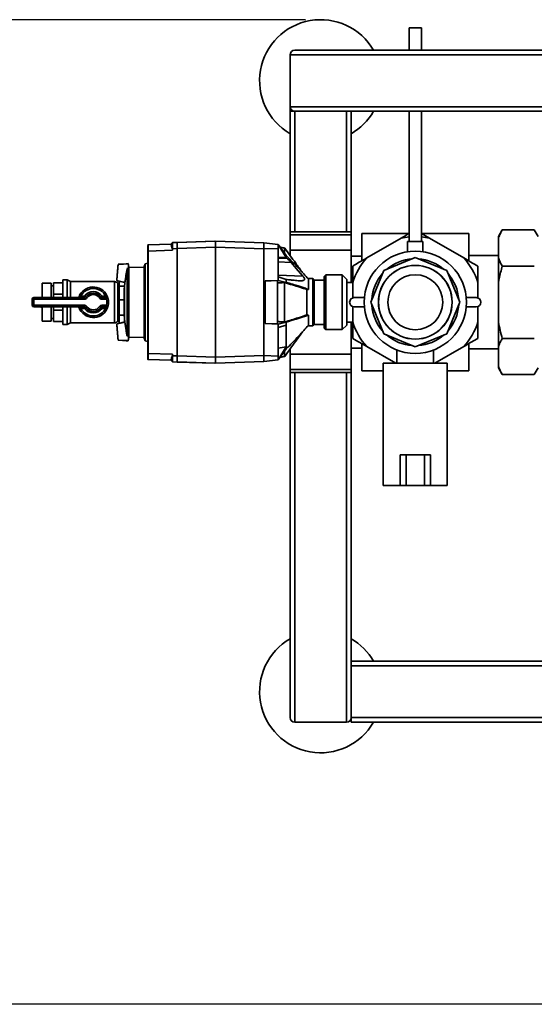
# Paper-space layout 'Blatt2' of a CAD drawing. Units: millimetres. Extents: x 0 to 5940, y 0 to 4200.
# Drawn here: x 961 to 1299, y 560 to 1204 of the extents above; entities that cross this region are included whole.
import ezdxf

# ---------------------------------------------------------------- set-up
doc = ezdxf.new("R2010")
doc.units = ezdxf.units.MM
doc.layers.add('1', color=7, linetype='Continuous')
doc.styles.add('SLDTEXTSTYLE1', font='TXT', dxfattribs={"width": 0.605})
doc.dimstyles.new('SLDDIMSTYLE1', dxfattribs={"dimtxt": 35, "dimasz": 25, "dimexe": 0, "dimexo": 0.0625, "dimgap": 8.75, "dimtad": 1, "dimdec": 1, "dimrnd": 1e-09, "dimzin": 12, "dimdsep": 46, "dimtxsty": 'SLDTEXTSTYLE1', "dimsah": 1, "dimcen": 0.09, "dimadec": 0, "dimazin": 3, "dimtfac": 1, "dimtdec": 1, "dimtofl": 0, "dimtmove": 0, "dimatfit": 3, "dimfxl": 1, "dimfrac": 2, "dimtolj": 1, "dimtzin": 12, "dimarcsym": 0})

# ---------------------------------------------------------------- blocks, each defined once
blk = doc.blocks.new('_D_5')
at = {"layer": '1', "color": 7, "ltscale": 10}
for p, q in [((1148.63, 1204.29), (778.9, 1204.29)), ((788.9, 559.59), (788.9, 1204.29)), ((1485.31, 559.59), (778.9, 559.59))]:
    blk.add_line(p, q, dxfattribs=at)
for points in [[(788.9, 1204.29), (784.9, 1179.29), (792.9, 1179.29)], [(788.9, 559.59), (792.9, 584.59), (784.9, 584.59)]]:
    blk.add_solid(points, dxfattribs=at)
at = {"layer": '1', "color": 7, "ltscale": 10, "char_height": 35, "attachment_point": 1, "rotation": 90, "style": 'SLDTEXTSTYLE1'}
for s, insert in [('680', (743.79, 873.92)), ('ca.', (743.79, 809.75))]:
    blk.add_mtext(s, dxfattribs=dict(at, insert=insert))

psp = doc.layouts.new('Blatt2')

# ---------------------------------------------------------------- linework, layer by layer
at = {"color": 7, "linetype": 'Continuous', "lineweight": 35, "ltscale": 10}
for p, q in [((1216.63, 1199.02), (1216.63, 1184.29)), ((1216.63, 1199.02), (1224.63, 1199.02)), ((1224.63, 1184.29), (1224.63, 1199.02)), ((1138.63, 1147.29), (1138.63, 1181.29)), ((1138.63, 1181.29), (1938.63, 1181.29)), ((1141.63, 1184.29), (1935.63, 1184.29)), ((1138.63, 1147.29), (1938.63, 1147.29)), ((1138.63, 1144.29), (1138.63, 1147.29)), ((1138.63, 1065.38), (1138.63, 1144.29)), ((1138.63, 1144.29), (1141.63, 1144.29)), ((1141.63, 1144.29), (1935.63, 1144.29)), ((1141.63, 1065.38), (1141.63, 1144.29)), ((1175.63, 1065.38), (1175.63, 1144.29)), ((1178.63, 1065.38), (1178.63, 1144.29)), ((1216.63, 1144.29), (1216.63, 1059.02)), ((1224.63, 1059.02), (1224.63, 1144.29)), ((1178.63, 1065.38), (1138.63, 1065.38)), ((1138.63, 1063.38), (1138.63, 1065.38)), ((1178.63, 1063.38), (1178.63, 1065.38)), ((1216.57, 1064.29), (1185.63, 1064.29)), ((1185.63, 1064.29), (1185.63, 1046.44)), ((1224.63, 1064.32), (1229.87, 1061.3)), ((1255.63, 1064.29), (1224.69, 1064.29)), ((1255.63, 1064.29), (1255.63, 1046.44)), ((1277.63, 1066.63), (1275.13, 1062.3)), ((1298.63, 1066.63), (1277.63, 1066.63)), ((1301.13, 1062.3), (1298.63, 1066.63)), ((1060.54, 1057.3), (1061.58, 1058.33)), ((1061.58, 1058.33), (1064.53, 1058.44)), ((1064.53, 1058.41), (1089.83, 1059.29)), ((1064.53, 1058.44), (1089.03, 1059.29)), ((1089.03, 1059.29), (1089.03, 1059.26)), ((1089.83, 1055.29), (1089.83, 1059.29)), ((1121.33, 1058.19), (1089.83, 1059.29)), ((1121.33, 1058.19), (1130.83, 1057.02)), ((1121.33, 1054.92), (1121.33, 1058.13)), ((1138.63, 1063.38), (1178.63, 1063.38)), ((1138.63, 1053.38), (1138.63, 1063.38)), ((1178.63, 1053.38), (1178.63, 1063.38)), ((1211.39, 1061.3), (1188.87, 1048.3)), ((1215.63, 1059.02), (1215.63, 1052.42)), ((1215.63, 1059.02), (1225.63, 1059.02)), ((1225.63, 1052.42), (1225.63, 1059.02)), ((1252.39, 1048.3), (1229.87, 1061.3)), ((1275.13, 1062.3), (1275.13, 1061.3)), ((1275.13, 1061.3), (1275.13, 1048.3)), ((1045.33, 985.81), (1045.33, 1052.77)), ((1045.33, 1052.77), (1045.52, 1052.77)), ((1045.52, 1056.77), (1060.54, 1057.3)), ((1061.61, 1053.34), (1045.52, 1052.77)), ((1045.52, 1052.77), (1045.52, 985.81)), ((1064.53, 1054.44), (1061.58, 1054.34)), ((1061.58, 1054.34), (1061.61, 1053.34)), ((1064.53, 1054.41), (1089.83, 1055.29)), ((1064.53, 1054.44), (1064.53, 984.14)), ((1089.83, 1055.29), (1089.83, 983.29)), ((1121.33, 1054.19), (1089.83, 1055.29)), ((1130.83, 1054.54), (1121.33, 1054.2)), ((1121.33, 984.39), (1121.33, 1054.2)), ((1136.03, 1048.51), (1130.83, 1057.02)), ((1130.83, 1057.02), (1136.03, 1049.85)), ((1130.83, 1054.54), (1130.83, 1035.82)), ((1138.63, 1049.89), (1138.63, 1053.38)), ((1138.63, 1053.38), (1178.63, 1053.38)), ((1178.63, 1032.29), (1178.63, 1053.38)), ((1031.28, 1044.49), (1026.14, 1044.17)), ((1031.28, 1044.49), (1032.59, 1044.57)), ((1032.84, 1042.3), (1032.59, 1044.57)), ((1043.61, 1044.47), (1043.03, 1042.77)), ((1045.33, 1044.97), (1043.61, 1044.47)), ((1043.61, 1044.47), (1043.61, 994.11)), ((1130.83, 1048.55), (1136.03, 1048.51)), ((1136.6, 1048.02), (1130.83, 1048.08)), ((1139.27, 1045.4), (1130.83, 1045.73)), ((1185.63, 1049.44), (1178.63, 1049.44)), ((1199.96, 1039.96), (1220.63, 1048.52)), ((1220.63, 1048.52), (1241.29, 1039.96)), ((1275.13, 1049.79), (1255.63, 1049.79)), ((1275.13, 1048.3), (1275.13, 1032.29)), ((1026.14, 1044.17), (1025.93, 1044.16)), ((1031.86, 1041.38), (1032.84, 1041.73)), ((1031.86, 1041.38), (1031.86, 997.2)), ((1043.03, 1042.12), (1032.84, 1042.3)), ((1032.84, 1041.73), (1032.84, 1042.3)), ((1032.84, 996.85), (1032.84, 1041.73)), ((1043.03, 995.81), (1043.03, 1042.77)), ((1191.4, 1019.29), (1199.96, 1039.96)), ((1241.29, 1039.96), (1249.85, 1019.29)), ((1298.63, 1042.96), (1277.63, 1042.96)), ((982.13, 1031.79), (976.13, 1031.79)), ((976.13, 1031.79), (976.13, 1022.29)), ((982.13, 1031.79), (982.13, 1022.29)), ((983.63, 1031.9), (989.63, 1031.9)), ((983.63, 1024.51), (983.63, 1031.9)), ((992.63, 1033.94), (989.63, 1033.94)), ((989.63, 1033.94), (989.63, 1022.29)), ((994.62, 1032.79), (992.63, 1033.94)), ((992.63, 1033.94), (992.63, 1022.29)), ((1023.56, 1032.79), (994.62, 1032.79)), ((994.62, 1032.79), (994.62, 1022.29)), ((1023.56, 1005.79), (1023.56, 1032.79)), ((1025.22, 1033.4), (1025.03, 1033.45)), ((1025.22, 1033.4), (1030.32, 1032.21)), ((1026.63, 1031.79), (1025.63, 1031.79)), ((1025.63, 1031.79), (1025.63, 1006.79)), ((1026.63, 1032.73), (1026.63, 1031.32)), ((1030.33, 1032.21), (1030.07, 1029.34)), ((1122.33, 1033.28), (1130.83, 1033.59)), ((1130.33, 1033.42), (1122.33, 1033.13)), ((1122.33, 1033.28), (1122.33, 1005.3)), ((1130.33, 1005.16), (1130.33, 1033.42)), ((1146.93, 1036.46), (1130.83, 1037.08)), ((1130.83, 1035.82), (1130.83, 1033.59)), ((1130.83, 1035.82), (1136.03, 1034.21)), ((1136.03, 1032.28), (1130.83, 1033.59)), ((1153.43, 1034.79), (1150.28, 1034.79)), ((1150.63, 1027.69), (1150.63, 1034.41)), ((1153.43, 1003.79), (1153.43, 1034.79)), ((1153.63, 1003.99), (1153.63, 1034.59)), ((1160.93, 1033.79), (1154.43, 1033.79)), ((1154.43, 1033.79), (1154.43, 1004.79)), ((1161.93, 1037.24), (1160.93, 1036.24)), ((1160.93, 1002.34), (1160.93, 1036.24)), ((1172.83, 1037.24), (1161.93, 1037.24)), ((1161.93, 1037.24), (1161.93, 1001.34)), ((1175.83, 1034.24), (1172.83, 1037.24)), ((1172.83, 1002.71), (1172.83, 1037.24)), ((1175.83, 1034.24), (1175.83, 1005.48)), ((1179.63, 1032.29), (1175.83, 1032.29)), ((1179.63, 1032.29), (1179.63, 1022.12)), ((1261.63, 1022.12), (1261.63, 1032.29)), ((1275.13, 1032.29), (1275.13, 1006.29)), ((983.63, 1029.94), (982.13, 1029.94)), ((1026.63, 1031.32), (1026.63, 1029.91)), ((1026.63, 1029.91), (1026.63, 1025.39)), ((1026.63, 1029.91), (1030.12, 1029.91)), ((1026.63, 1025.39), (1026.63, 1020.87)), ((1029.97, 1028.59), (1029.97, 1009.99)), ((1029.97, 1028.55), (1029.97, 1010.03)), ((1030.01, 1009.53), (1030.01, 1029.05)), ((1030.03, 1009.24), (1030.03, 1029.34)), ((1149.63, 1010.99), (1149.63, 1027.6)), ((969.63, 1017.29), (969.63, 1021.29)), ((969.63, 1021.29), (970.63, 1021.29)), ((970.63, 1022.29), (1003.88, 1022.29)), ((970.63, 1022.29), (970.63, 1021.29)), ((970.63, 1021.29), (970.63, 1017.29)), ((1003.88, 1021.29), (970.63, 1021.29)), ((976.13, 1022.57), (976.12, 1022.57)), ((976.12, 1022.57), (976.12, 1022.29)), ((983.63, 1022.29), (983.63, 1024.51)), ((983.63, 1024.51), (989.63, 1024.51)), ((1001.57, 1023.29), (1001.57, 1022.29)), ((1001.57, 1023.29), (1003.88, 1023.29)), ((1003.88, 1023.29), (1003.88, 1022.29)), ((1003.88, 1023.29), (1004.7, 1022.72)), ((1003.88, 1022.29), (1003.88, 1021.29)), ((1005.53, 1022.15), (1004.7, 1022.72)), ((1014.55, 1022.72), (1013.73, 1022.15)), ((1014.55, 1022.72), (1015.37, 1023.29)), ((1015.37, 1022.29), (1015.37, 1023.29)), ((1015.37, 1023.29), (1017.69, 1023.29)), ((1015.37, 1021.29), (1015.37, 1022.29)), ((1015.37, 1022.29), (1018.4, 1022.29)), ((1018.4, 1021.29), (1015.37, 1021.29)), ((1018.59, 1023.74), (1017.69, 1023.29)), ((1018.4, 1021.29), (1018.4, 1022.29)), ((1018.4, 1021.29), (1019.38, 1021.51)), ((1026.63, 1020.87), (1029.97, 1020.87)), ((1026.63, 1020.87), (1026.63, 1015.88)), ((1180.63, 1022.29), (1187.26, 1022.29)), ((1199.96, 998.63), (1191.4, 1019.29)), ((1249.85, 1019.29), (1241.29, 998.63)), ((1253.99, 1022.29), (1260.63, 1022.29)), ((969.63, 1017.29), (970.63, 1017.29)), ((970.63, 1017.29), (1003.88, 1017.29)), ((970.63, 1016.29), (970.63, 1017.29)), ((1003.88, 1016.29), (970.63, 1016.29)), ((976.12, 1016.29), (976.12, 1016.01)), ((976.12, 1016.01), (976.13, 1016.01)), ((976.13, 1016.29), (976.13, 1006.79)), ((982.13, 1016.29), (982.13, 1006.79)), ((983.63, 1014.07), (983.63, 1016.29)), ((983.63, 1014.07), (989.63, 1014.07)), ((983.63, 1006.68), (983.63, 1014.07)), ((989.63, 1016.29), (989.63, 1004.64)), ((992.63, 1016.29), (992.63, 1004.64)), ((994.62, 1016.29), (994.62, 1005.79)), ((1001.57, 1015.29), (1001.57, 1016.29)), ((1003.88, 1015.29), (1001.57, 1015.29)), ((1003.88, 1016.29), (1003.88, 1017.29)), ((1003.88, 1015.29), (1003.88, 1016.29)), ((1003.88, 1015.29), (1004.7, 1015.86)), ((1004.7, 1015.86), (1005.53, 1016.43)), ((1013.73, 1016.43), (1014.55, 1015.86)), ((1014.55, 1015.86), (1015.37, 1015.29)), ((1015.37, 1017.29), (1018.4, 1017.29)), ((1015.37, 1017.29), (1015.37, 1016.29)), ((1018.4, 1016.29), (1015.37, 1016.29)), ((1015.37, 1016.29), (1015.37, 1015.29)), ((1017.69, 1015.29), (1015.37, 1015.29)), ((1017.69, 1015.29), (1018.59, 1014.85)), ((1018.4, 1017.29), (1018.4, 1016.29)), ((1018.4, 1017.29), (1019.38, 1017.07)), ((1026.63, 1015.88), (1026.63, 1010.9)), ((1179.63, 1016.46), (1179.63, 1006.29)), ((1187.26, 1016.29), (1180.63, 1016.29)), ((1260.63, 1016.29), (1253.99, 1016.29)), ((1261.63, 1006.29), (1261.63, 1016.46)), ((976.13, 1006.79), (982.13, 1006.79)), ((982.13, 1008.64), (983.63, 1008.64)), ((983.63, 1006.68), (989.63, 1006.68)), ((992.63, 1004.64), (994.62, 1005.79)), ((994.62, 1005.79), (1023.56, 1005.79)), ((1030.32, 1006.37), (1025.22, 1005.18)), ((1025.63, 1006.79), (1026.63, 1006.79)), ((1026.63, 1010.9), (1029.97, 1010.9)), ((1026.63, 1010.9), (1026.63, 1008.38)), ((1026.63, 1008.38), (1026.63, 1005.85)), ((1136.03, 1006.3), (1130.83, 1004.99)), ((1136.03, 1004.37), (1136.03, 1006.3)), ((1150.63, 1010.89), (1150.63, 1004.17)), ((1175.83, 1006.29), (1179.63, 1006.29)), ((1178.63, 985.2), (1178.63, 1006.29)), ((1275.13, 1006.29), (1275.13, 990.29)), ((989.63, 1004.64), (992.63, 1004.64)), ((1025.03, 1005.13), (1025.22, 1005.18)), ((1130.33, 1005.16), (1122.33, 1005.45)), ((1122.33, 1005.3), (1130.83, 1004.99)), ((1130.83, 1004.99), (1130.83, 1002.76)), ((1130.83, 1002.76), (1136.03, 1004.37)), ((1130.83, 1002.76), (1130.83, 984.04)), ((1150.28, 1003.79), (1153.43, 1003.79)), ((1154.43, 1004.79), (1160.93, 1004.79)), ((1160.93, 1002.34), (1161.93, 1001.34)), ((1161.93, 1001.34), (1172.83, 1001.34)), ((1172.83, 1001.34), (1175.83, 1004.34)), ((1172.83, 1001.34), (1172.83, 1002.71)), ((1175.83, 1005.48), (1175.83, 1004.34)), ((1026.14, 994.41), (1025.93, 994.42)), ((1031.28, 994.1), (1026.14, 994.41)), ((1031.28, 994.1), (1032.59, 994.02)), ((1032.84, 996.85), (1031.86, 997.2)), ((1032.59, 994.02), (1032.84, 996.28)), ((1032.84, 996.85), (1032.84, 996.28)), ((1032.84, 996.28), (1043.03, 996.46)), ((1043.03, 995.81), (1043.61, 994.11)), ((1043.61, 994.11), (1045.33, 993.62)), ((1220.63, 990.07), (1199.96, 998.63)), ((1241.29, 998.63), (1220.63, 990.07)), ((1298.63, 995.62), (1277.63, 995.62)), ((1136.03, 990.07), (1130.83, 989.24)), ((1136.03, 990.07), (1130.83, 981.56)), ((1130.83, 981.56), (1136.03, 988.73)), ((1136.03, 988.73), (1136.03, 990.07)), ((1138.63, 985.2), (1138.63, 988.72)), ((1178.63, 989.14), (1185.63, 989.14)), ((1185.63, 992.05), (1185.63, 974.29)), ((1188.87, 990.29), (1207.91, 979.29)), ((1208.63, 988.01), (1208.63, 979.29)), ((1232.63, 979.29), (1232.63, 988)), ((1233.35, 979.29), (1252.39, 990.29)), ((1255.63, 992.05), (1255.63, 974.29)), ((1255.63, 988.79), (1275.13, 988.79)), ((1275.13, 990.29), (1275.13, 977.28)), ((1045.33, 985.81), (1045.52, 985.81)), ((1045.52, 985.81), (1061.59, 985.25)), ((1060.53, 981.29), (1045.52, 981.81)), ((1060.53, 981.29), (1060.53, 981.29)), ((1060.53, 981.29), (1061.56, 980.25)), ((1061.59, 985.25), (1061.56, 984.25)), ((1061.56, 984.25), (1064.53, 984.14)), ((1064.53, 980.15), (1061.56, 980.25)), ((1064.53, 984.17), (1089.83, 983.29)), ((1064.53, 980.17), (1089.83, 979.29)), ((1089.03, 979.29), (1064.53, 980.15)), ((1121.33, 984.39), (1089.83, 983.29)), ((1089.83, 979.29), (1089.83, 983.29)), ((1121.33, 980.39), (1089.83, 979.29)), ((1121.33, 984.38), (1130.83, 984.04)), ((1121.33, 980.46), (1121.33, 983.67)), ((1130.83, 981.56), (1121.33, 980.39)), ((1138.63, 985.2), (1178.63, 985.2)), ((1138.63, 975.2), (1138.63, 985.2)), ((1178.63, 975.2), (1178.63, 985.2)), ((1089.03, 979.32), (1089.03, 979.29)), ((1138.63, 975.2), (1178.63, 975.2)), ((1138.63, 973.2), (1138.63, 975.2)), ((1178.63, 973.2), (1178.63, 975.2)), ((1185.63, 974.29), (1199.63, 974.29)), ((1199.63, 979.29), (1199.63, 899.29)), ((1241.63, 979.29), (1199.63, 979.29)), ((1241.63, 899.29), (1241.63, 979.29)), ((1241.63, 974.29), (1255.63, 974.29)), ((1275.13, 977.28), (1275.13, 976.28)), ((1275.13, 976.28), (1277.63, 971.95)), ((1298.63, 971.95), (1301.13, 976.28)), ((1138.63, 973.2), (1178.63, 973.2)), ((1138.63, 747.29), (1138.63, 973.2)), ((1141.63, 744.29), (1141.63, 973.2)), ((1175.63, 744.29), (1175.63, 973.2)), ((1178.63, 747.29), (1178.63, 973.2)), ((1298.63, 971.95), (1277.63, 971.95)), ((1210.63, 899.29), (1210.63, 919.29)), ((1214.63, 919.29), (1210.63, 919.29)), ((1214.63, 899.29), (1214.63, 919.29)), ((1226.63, 919.29), (1214.63, 919.29)), ((1226.63, 899.29), (1226.63, 919.29)), ((1230.63, 919.29), (1226.63, 919.29)), ((1230.63, 919.29), (1230.63, 899.29)), ((1210.63, 899.29), (1199.63, 899.29)), ((1214.63, 899.29), (1210.63, 899.29)), ((1226.63, 899.29), (1214.63, 899.29)), ((1230.63, 899.29), (1226.63, 899.29)), ((1241.63, 899.29), (1230.63, 899.29)), ((1344.98, 784.29), (1178.63, 784.29)), ((1344.98, 781.29), (1178.63, 781.29)), ((1141.63, 744.29), (1175.63, 744.29)), ((1178.63, 744.29), (1178.63, 747.29)), ((1335.77, 747.29), (1178.63, 747.29)), ((1333.69, 744.29), (1178.63, 744.29))]:
    psp.add_line(p, q, dxfattribs=at)
at = {"color": 7, "linetype": 'Continuous', "lineweight": 35, "ltscale": 10, "flags": 128}
for points in [[(1136.03, 1049.85), (1136.03, 1049.69), (1136.03, 1049.53), (1136.03, 1049.37), (1136.03, 1049.2), (1136.03, 1049.03), (1136.03, 1048.86), (1136.03, 1048.69), (1136.03, 1048.51)], [(1146.93, 1036.46), (1142.64, 1041.47), (1139.27, 1045.4)], [(1032.61, 1044.39), (1029.5, 1044.26), (1025.89, 1044.11)], [(1032.61, 1044.39), (1029.52, 1044.26), (1025.93, 1044.11)], [(1024.99, 1033.51), (1028.53, 1032.75), (1030.35, 1032.36)], [(1025.03, 1033.5), (1028.55, 1032.75), (1030.34, 1032.36)], [(1132.91, 1032.09), (1132.59, 1032.08), (1132.27, 1032.06), (1131.94, 1032.04), (1131.62, 1032.03), (1131.3, 1032.01), (1130.97, 1031.99), (1130.65, 1031.98), (1130.33, 1031.96)], [(1136.03, 1032.28), (1134.28, 1032.17), (1132.91, 1032.09)], [(1135.03, 1032.14), (1134.76, 1032.14), (1134.5, 1032.13), (1134.24, 1032.12), (1133.97, 1032.12), (1133.71, 1032.11), (1133.44, 1032.1), (1133.18, 1032.1), (1132.91, 1032.09)], [(1136.03, 1034.21), (1136.03, 1033.97), (1136.03, 1033.74), (1136.03, 1033.49), (1136.03, 1033.25), (1136.03, 1033.01), (1136.03, 1032.77), (1136.03, 1032.52), (1136.03, 1032.28)], [(1150.63, 1027.69), (1150.5, 1027.68), (1150.38, 1027.67), (1150.25, 1027.66), (1150.13, 1027.64), (1150, 1027.63), (1149.88, 1027.62), (1149.75, 1027.61), (1149.63, 1027.6)], [(1030.35, 1006.22), (1028.53, 1005.83), (1024.99, 1005.07)], [(1030.34, 1006.22), (1028.55, 1005.84), (1025.03, 1005.08)], [(1132.91, 1006.49), (1132.59, 1006.51), (1132.27, 1006.52), (1131.94, 1006.54), (1131.62, 1006.56), (1131.3, 1006.57), (1130.97, 1006.59), (1130.65, 1006.6), (1130.33, 1006.62)], [(1135.03, 1006.44), (1134.76, 1006.45), (1134.5, 1006.45), (1134.24, 1006.46), (1133.97, 1006.47), (1133.71, 1006.47), (1133.44, 1006.48), (1133.18, 1006.48), (1132.91, 1006.49)], [(1136.03, 1006.3), (1134.28, 1006.41), (1132.91, 1006.49)], [(1150.63, 1010.89), (1150.5, 1010.9), (1150.38, 1010.92), (1150.25, 1010.93), (1150.13, 1010.94), (1150, 1010.95), (1149.88, 1010.96), (1149.75, 1010.97), (1149.63, 1010.99)], [(1025.89, 994.48), (1029.5, 994.32), (1032.61, 994.19)], [(1025.93, 994.48), (1029.52, 994.32), (1032.61, 994.19)]]:
    psp.add_lwpolyline(points, dxfattribs=at)
at = {"color": 7, "linetype": 'Continuous', "lineweight": 35, "ltscale": 100}
for radius in [33.5, 24.15, 24.1, 18]:
    psp.add_circle((1220.63, 1019.29), radius, dxfattribs=at)
for centre, radius, start, end in [((1158.63, 1164.29), 40, 30, 240), ((1141.63, 1181.29), 3, 90, 180), ((1141.63, 1147.29), 3, 180, 270), ((1158.63, 1164.29), 40, 300, 330), ((1220.63, 1019.29), 43.01, 95.33599, 102.40351), ((1220.63, 1019.29), 43.01, 77.59649, 84.66401), ((1045.53, 1056.57), 0.2, 92, 180), ((970.52, 852.35), 256.65, 49.67757, 49.84518), ((1220.63, 1019.29), 43.01, 137.59649, 162.40351), ((1220.63, 1019.29), 28.5, 93.82828, 131.17172), ((1220.63, 1019.29), 28.5, 48.82828, 86.17172), ((1220.63, 1019.29), 43.01, 17.59649, 42.40351), ((1220.63, 1019.29), 28.5, 138.82828, 176.17172), ((1220.63, 1019.29), 28.5, 3.82828, 41.17172), ((1023.56, 1030.15), 2.65, 38.45731, 90), ((1153.43, 1034.59), 0.2, 0, 90), ((1154.43, 1034.59), 0.8, 180, 270), ((1009.63, 1019.29), 10, 26.3878, 158.67631), ((1009.63, 1019.29), 9, 26.3878, 153.6122), ((1009.63, 1019.29), 7, 34.8499, 145.1501), ((1009.63, 1019.29), 6, 34.8499, 145.1501), ((1030.47, 1028.55), 0.5, 175.33146, 180), ((1030.11, 1029.04), 0.1, 138.20807, 175.09902), ((970.63, 1021.29), 1, 90, 180), ((976.12, 1019.57), 3, 90, 114.96367), ((999.38, 1023.29), 1, 270, 338.67631), ((1003.88, 1023.29), 1, 270, 325.1501), ((1003.88, 1023.29), 2, 270, 325.1501), ((1009.63, 1019.29), 5, 34.8499, 145.1501), ((1015.37, 1023.29), 2, 214.8499, 270), ((1015.37, 1023.29), 1, 214.8499, 270), ((1018.4, 1021.29), 1, 12.83959, 90), ((1009.63, 1019.29), 9, 347.16041, 12.83959), ((1009.63, 1019.29), 10, 347.16041, 12.83959), ((1180.63, 1019.29), 3, 90, 270), ((1260.63, 1019.29), 3, 270, 90), ((970.63, 1017.29), 1, 180, 270), ((976.12, 1019.01), 3, 245.03633, 270), ((999.38, 1015.29), 1, 21.32369, 90), ((1009.63, 1019.29), 10, 201.32369, 333.6122), ((1009.63, 1019.29), 9, 206.3878, 333.6122), ((1003.88, 1015.29), 2, 34.8499, 90), ((1003.88, 1015.29), 1, 34.8499, 90), ((1009.63, 1019.29), 7, 214.8499, 325.1501), ((1009.63, 1019.29), 6, 214.8499, 325.1501), ((1009.63, 1019.29), 5, 214.8499, 325.1501), ((1015.37, 1015.29), 2, 90, 145.1501), ((1015.37, 1015.29), 1, 90, 145.1501), ((1018.4, 1017.29), 1, 270, 347.16041), ((1220.63, 1019.29), 28.5, 183.82828, 221.17172), ((1220.63, 1019.29), 28.5, 318.82828, 356.17172), ((1023.56, 1008.44), 2.65, 270, 321.54269), ((1030.47, 1010.03), 0.5, 180, 184.66854), ((1030.11, 1009.54), 0.1, 184.90098, 221.79193), ((1220.63, 1019.29), 43.01, 197.59649, 222.40351), ((1220.63, 1019.29), 43.01, 317.59649, 342.40351), ((1153.43, 1003.99), 0.2, 270, 0), ((1154.43, 1003.99), 0.8, 90, 180), ((1220.63, 1019.29), 28.5, 228.82828, 266.17172), ((1220.63, 1019.29), 28.5, 273.82828, 311.17172), ((1045.53, 982.01), 0.2, 180, 268), ((1158.63, 764.29), 40, 120, 330), ((1158.63, 764.29), 40, 30, 60), ((1141.63, 747.29), 3, 180, 270), ((1175.63, 747.29), 3, 270, 0)]:
    psp.add_arc(centre, radius, start, end, dxfattribs=at)
at = {"color": 7, "linetype": 'Continuous', "lineweight": 35, "ltscale": 10}
for points, knots in [([(1211.39, 1061.3), (1212.95, 1062.2), (1214.7, 1063.21), (1216.43, 1064.21), (1216.63, 1064.32)], [0, 0, 0, 0, 0.884693, 1, 1, 1, 1]), ([(1277.63, 1066.63), (1277.21, 1065.89), (1276.23, 1064.13), (1275.53, 1062.33), (1275.13, 1061.3)], [0, 0, 0, 0, 0.423227, 1, 1, 1, 1]), ([(1061.58, 1058.33), (1061.58, 1058.29), (1061.57, 1058.2), (1061.56, 1057.51), (1061.57, 1056.49), (1061.57, 1055.37), (1061.58, 1054.63), (1061.58, 1054.34)], [0, 0, 0, 0, 0.214952, 0.429824, 0.644441, 0.859214, 1, 1, 1, 1]), ([(1064.53, 1058.44), (1064.53, 1058.37), (1064.53, 1058.25), (1064.53, 1057.33), (1064.53, 1056.03), (1064.53, 1054.98), (1064.53, 1054.44)], [0, 0, 0, 0, 0.259932, 0.5, 0.740068, 1, 1, 1, 1]), ([(1121.33, 1058.13), (1121.33, 1058.15), (1121.33, 1058.18), (1121.33, 1058.19), (1121.33, 1058.19)], [0, 0, 0, 0, 0.559985, 1, 1, 1, 1]), ([(1045.33, 1052.77), (1045.33, 1053.04), (1045.33, 1053.55), (1045.33, 1054.5), (1045.33, 1055.53), (1045.33, 1056.2), (1045.33, 1056.47), (1045.33, 1056.49), (1045.33, 1056.49)], [0, 0, 0, 0, 0.151099, 0.29902, 0.573751, 0.848483, 0.996404, 1, 1, 1, 1]), ([(1045.52, 1056.62), (1045.52, 1056.58), (1045.52, 1056.47), (1045.51, 1055.66), (1045.52, 1054.35), (1045.52, 1053.3), (1045.52, 1052.77)], [0, 0, 0, 0, 0.142728, 0.428459, 0.71419, 1, 1, 1, 1]), ([(1061.61, 1053.34), (1061.58, 1053.6), (1061.51, 1054.31), (1061.13, 1055.39), (1060.82, 1056.43), (1060.58, 1057.15), (1060.55, 1057.25), (1060.54, 1057.3)], [0, 0, 0, 0, 0.12378, 0.341327, 0.562397, 0.785738, 1, 1, 1, 1]), ([(1121.33, 1054.2), (1121.33, 1054.33), (1121.33, 1054.57), (1121.33, 1054.81), (1121.33, 1054.92)], [0, 0, 0, 0, 0.559955, 1, 1, 1, 1]), ([(1130.83, 1057.02), (1130.83, 1056.98), (1130.83, 1056.88), (1130.83, 1056.22), (1130.83, 1055.4), (1130.83, 1054.83), (1130.83, 1054.54)], [0, 0, 0, 0, 0.279374, 0.558985, 0.779324, 1, 1, 1, 1]), ([(1135.06, 1054.79), (1134.27, 1054.92), (1133.27, 1055.1), (1132.28, 1055.28), (1132.07, 1055.31)], [0, 0, 0, 0, 0.791281, 1, 1, 1, 1]), ([(1135.03, 1054.66), (1135.03, 1054.68), (1135.03, 1054.75), (1135.03, 1053.71), (1135.03, 1052.42), (1135.03, 1051.35), (1135.03, 1051.23)], [0, 0, 0, 0, 0.199966, 0.570171, 0.951116, 1, 1, 1, 1]), ([(1146.84, 1038.61), (1145.32, 1040.69), (1141.41, 1046.05), (1137.49, 1051.42), (1135.09, 1054.71)], [0, 0, 0, 0, 0.3882255, 1, 1, 1, 1]), ([(1136.03, 1049.85), (1137.43, 1048.45), (1140.24, 1045.64), (1145.19, 1040.56), (1148.56, 1036.74), (1150.63, 1034.41)], [0, 0, 0, 0, 0.279799, 0.560177, 1, 1, 1, 1]), ([(1139.27, 1045.4), (1139.06, 1045.64), (1138.64, 1046.11), (1137.76, 1047), (1137.06, 1047.62), (1136.6, 1048.02)], [0, 0, 0, 0, 0.259154, 0.518212, 1, 1, 1, 1]), ([(1179.63, 1042.96), (1180.92, 1043.71), (1183.97, 1045.47), (1187.07, 1047.26), (1188.87, 1048.3)], [0, 0, 0, 0, 0.423227, 1, 1, 1, 1]), ([(1252.39, 1048.3), (1253.94, 1047.4), (1257.05, 1045.61), (1260.1, 1043.84), (1261.63, 1042.96)], [0, 0, 0, 0, 0.499223, 1, 1, 1, 1]), ([(1275.13, 1048.3), (1275.47, 1047.4), (1276.16, 1045.61), (1277.14, 1043.84), (1277.63, 1042.96)], [0, 0, 0, 0, 0.499223, 1, 1, 1, 1]), ([(1025.04, 1033.56), (1025.04, 1033.6), (1025.05, 1033.7), (1025.1, 1034.33), (1025.2, 1035.5), (1025.3, 1036.69), (1025.39, 1037.77), (1025.48, 1038.8), (1025.57, 1039.84), (1025.66, 1040.92), (1025.76, 1042.11), (1025.86, 1043.28), (1025.91, 1043.9), (1025.92, 1044.01), (1025.92, 1044.05)], [0, 0, 0, 0, 0.060121, 0.196015, 0.276466, 0.356568, 0.429977, 0.5, 0.570023, 0.643432, 0.723534, 0.803986, 0.93988, 1, 1, 1, 1]), ([(1030.36, 1032.43), (1030.37, 1032.46), (1030.38, 1032.57), (1030.5, 1033.26), (1030.64, 1034.09), (1030.73, 1034.63), (1030.86, 1035.51), (1031.07, 1037.01), (1031.42, 1039.09), (1031.71, 1040.62), (1031.86, 1041.38)], [0, 0, 0, 0, 0.057139, 0.233847, 0.331456, 0.386695, 0.425648, 0.580321, 0.790116, 1, 1, 1, 1]), ([(1032.61, 1044.32), (1032.61, 1044.3), (1032.62, 1044.18), (1032.69, 1043.42), (1032.77, 1042.49), (1032.82, 1041.92), (1032.84, 1041.73)], [0, 0, 0, 0, 0.12758, 0.570998, 0.862183, 1, 1, 1, 1]), ([(1179.63, 1032.29), (1179.63, 1034.09), (1179.63, 1037.68), (1179.63, 1041.2), (1179.63, 1042.96)], [0, 0, 0, 0, 0.499223, 1, 1, 1, 1]), ([(1261.63, 1042.96), (1261.63, 1040.21), (1261.63, 1036.68), (1261.63, 1033.08), (1261.63, 1032.29)], [0, 0, 0, 0, 0.780351, 1, 1, 1, 1]), ([(1277.63, 1042.96), (1276.88, 1040.21), (1275.93, 1036.68), (1275.27, 1033.08), (1275.13, 1032.29)], [0, 0, 0, 0, 0.780351, 1, 1, 1, 1]), ([(1135.03, 1032.14), (1135.03, 1030.05), (1135.03, 1025.78), (1135.03, 1019.17), (1135.03, 1012.59), (1135.03, 1008.51), (1135.03, 1006.44)], [0, 0, 0, 0, 0.250991, 0.511199, 0.751574, 1, 1, 1, 1]), ([(1135.03, 1032.14), (1136.76, 1031.64), (1141.66, 1030.22), (1146.5, 1028.63), (1149.63, 1027.6)], [0, 0, 0, 0, 0.352071, 1, 1, 1, 1]), ([(1136.03, 1034.21), (1136.52, 1034.16), (1137.51, 1034.06), (1139.28, 1033.88), (1140.55, 1033.73), (1141.32, 1033.64)], [0, 0, 0, 0, 0.277513, 0.557885, 1, 1, 1, 1]), ([(1150.63, 1027.69), (1149.73, 1028.01), (1147.92, 1028.64), (1145.18, 1029.52), (1142.62, 1030.32), (1140.26, 1031.03), (1138.13, 1031.67), (1136.72, 1032.08), (1136.03, 1032.28)], [0, 0, 0, 0, 0.187938, 0.376841, 0.564491, 0.712406, 0.859111, 1, 1, 1, 1]), ([(1141.32, 1033.64), (1142.48, 1033.51), (1144.26, 1033.32), (1146.3, 1033.33), (1147.36, 1033.51), (1147.93, 1033.82), (1148.12, 1034.26), (1148.02, 1034.85), (1147.63, 1035.6), (1147.17, 1036.16), (1146.93, 1036.46)], [0, 0, 0, 0, 0.313043, 0.480991, 0.591546, 0.666095, 0.741296, 0.805101, 0.895314, 1, 1, 1, 1]), ([(1001.57, 1023.29), (1001.41, 1023.24), (1001.11, 1023.14), (1000.71, 1023.03), (1000.43, 1022.96), (1000.32, 1022.93), (1000.32, 1022.93), (1000.31, 1022.93)], [0, 0, 0, 0, 0.268904, 0.520613, 0.737485, 0.926233, 1, 1, 1, 1]), ([(1000.31, 1022.91), (1000.31, 1022.91), (1000.31, 1022.93), (1000.31, 1022.93), (1000.31, 1022.93), (1000.31, 1022.93)], [0, 0, 0, 0, 0.355442, 0.985212, 1, 1, 1, 1]), ([(1018.4, 1022.29), (1018.4, 1022.29), (1018.4, 1022.31), (1018.35, 1022.42), (1018.22, 1022.65), (1018, 1022.97), (1017.79, 1023.18), (1017.69, 1023.29)], [0, 0, 0, 0, 0.1089696, 0.298677, 0.5046359, 0.7425311, 1, 1, 1, 1]), ([(1019.38, 1021.51), (1019.38, 1021.52), (1019.37, 1021.54), (1019.31, 1021.79), (1019.17, 1022.3), (1018.94, 1022.99), (1018.7, 1023.48), (1018.59, 1023.74)], [0, 0, 0, 0, 0.112377, 0.308714, 0.521242, 0.75862, 1, 1, 1, 1]), ([(1000.31, 1015.65), (1000.33, 1015.65), (1000.35, 1015.65), (1000.54, 1015.6), (1000.82, 1015.52), (1001.18, 1015.42), (1001.44, 1015.33), (1001.57, 1015.29)], [0, 0, 0, 0, 0.1755054, 0.3566914, 0.5527344, 0.7750182, 1, 1, 1, 1]), ([(1018.4, 1016.29), (1018.4, 1016.28), (1018.39, 1016.26), (1018.31, 1016.09), (1018.16, 1015.85), (1017.95, 1015.56), (1017.78, 1015.38), (1017.69, 1015.29)], [0, 0, 0, 0, 0.185763, 0.375183, 0.573834, 0.790522, 1, 1, 1, 1]), ([(1018.59, 1014.85), (1018.68, 1015.05), (1018.88, 1015.47), (1019.11, 1016.1), (1019.27, 1016.63), (1019.36, 1017), (1019.37, 1017.05), (1019.38, 1017.07)], [0, 0, 0, 0, 0.195164, 0.408476, 0.612013, 0.808281, 1, 1, 1, 1]), ([(1030.05, 1009.24), (1030.06, 1009.02), (1030.12, 1008.06), (1030.26, 1007.11), (1030.36, 1006.38)], [0, 0, 0, 0, 0.2281644, 1, 1, 1, 1]), ([(1031.86, 997.2), (1031.7, 998.02), (1031.39, 999.64), (1031.06, 1001.67), (1030.87, 1003.01), (1030.77, 1003.71), (1030.64, 1004.49), (1030.48, 1005.42), (1030.37, 1006.1), (1030.36, 1006.18), (1030.35, 1006.19)], [0, 0, 0, 0, 0.225875, 0.445514, 0.555962, 0.595111, 0.634416, 0.805844, 0.977145, 1, 1, 1, 1]), ([(1149.63, 1010.99), (1147.74, 1010.35), (1144.39, 1009.22), (1139.5, 1007.75), (1136.52, 1006.88), (1135.03, 1006.44)], [0, 0, 0, 0, 0.391639, 0.695794, 1, 1, 1, 1]), ([(1150.63, 1010.89), (1149.73, 1010.58), (1147.94, 1009.95), (1145.21, 1009.07), (1141.25, 1007.84), (1138.18, 1006.94), (1136.03, 1006.3)], [0, 0, 0, 0, 0.186622, 0.374222, 0.560782, 1, 1, 1, 1]), ([(1179.63, 995.62), (1179.63, 998.37), (1179.63, 1001.9), (1179.63, 1005.5), (1179.63, 1006.29)], [0, 0, 0, 0, 0.780351, 1, 1, 1, 1]), ([(1261.63, 1006.29), (1261.63, 1004.5), (1261.63, 1000.91), (1261.63, 997.38), (1261.63, 995.62)], [0, 0, 0, 0, 0.499223, 1, 1, 1, 1]), ([(1275.13, 1006.29), (1275.47, 1004.5), (1276.16, 1000.91), (1277.14, 997.38), (1277.63, 995.62)], [0, 0, 0, 0, 0.499223, 1, 1, 1, 1]), ([(1025.92, 994.54), (1025.92, 994.57), (1025.91, 994.68), (1025.86, 995.31), (1025.76, 996.47), (1025.66, 997.67), (1025.57, 998.74), (1025.48, 999.78), (1025.39, 1000.82), (1025.3, 1001.89), (1025.2, 1003.08), (1025.1, 1004.25), (1025.05, 1004.88), (1025.04, 1004.99), (1025.04, 1005.02)], [0, 0, 0, 0, 0.060547, 0.196308, 0.276683, 0.356706, 0.430044, 0.5, 0.569955, 0.643293, 0.723316, 0.80369, 0.939452, 1, 1, 1, 1]), ([(1135.06, 983.84), (1137.47, 987.14), (1141.4, 992.52), (1145.32, 997.9), (1146.84, 999.98)], [0, 0, 0, 0, 0.612652, 1, 1, 1, 1]), ([(1136.03, 990.07), (1136.03, 991.27), (1136.03, 993.77), (1136.03, 998.59), (1136.03, 1002.42), (1136.03, 1004.37)], [0, 0, 0, 0, 0.31237, 0.650381, 1, 1, 1, 1]), ([(1136.03, 988.73), (1137.43, 990.13), (1140.24, 992.94), (1145.18, 998.02), (1148.56, 1001.84), (1150.63, 1004.17)], [0, 0, 0, 0, 0.279564, 0.559844, 1, 1, 1, 1]), ([(1032.61, 994.26), (1032.61, 994.28), (1032.62, 994.4), (1032.69, 995.16), (1032.77, 996.09), (1032.82, 996.66), (1032.84, 996.85)], [0, 0, 0, 0, 0.127582, 0.570998, 0.862183, 1, 1, 1, 1]), ([(1188.87, 990.29), (1187.32, 991.18), (1184.21, 992.98), (1181.16, 994.74), (1179.63, 995.62)], [0, 0, 0, 0, 0.499223, 1, 1, 1, 1]), ([(1261.63, 995.62), (1260.34, 994.87), (1257.29, 993.11), (1254.18, 991.32), (1252.39, 990.29)], [0, 0, 0, 0, 0.423227, 1, 1, 1, 1]), ([(1277.63, 995.62), (1277.22, 994.87), (1276.52, 993.62), (1275.71, 991.84), (1275.32, 990.8), (1275.13, 990.29)], [0, 0, 0, 0, 0.423193, 0.711439, 1, 1, 1, 1]), ([(1135.03, 987.35), (1135.03, 986.92), (1135.03, 985.57), (1135.03, 984.39), (1135.03, 983.68), (1135.03, 983.84), (1135.03, 983.86)], [0, 0, 0, 0, 0.179218, 0.563938, 0.937767, 1, 1, 1, 1]), ([(1045.33, 982.09), (1045.33, 982.09), (1045.33, 982.12), (1045.33, 982.39), (1045.33, 983.05), (1045.33, 984.08), (1045.33, 985.03), (1045.33, 985.55), (1045.33, 985.81)], [0, 0, 0, 0, 0.003596, 0.151517, 0.426249, 0.70098, 0.848901, 1, 1, 1, 1]), ([(1045.52, 985.81), (1045.52, 985.28), (1045.52, 984.23), (1045.51, 982.93), (1045.52, 982.11), (1045.52, 982), (1045.52, 981.96)], [0, 0, 0, 0, 0.28581, 0.571541, 0.857272, 1, 1, 1, 1]), ([(1061.59, 985.25), (1061.57, 984.99), (1061.49, 984.28), (1061.12, 983.21), (1060.81, 982.16), (1060.59, 981.5), (1060.53, 981.3), (1060.53, 981.29), (1060.53, 981.29)], [0, 0, 0, 0, 0.12234, 0.339059, 0.559494, 0.782674, 0.96465, 1, 1, 1, 1]), ([(1061.56, 984.25), (1061.56, 983.8), (1061.56, 982.9), (1061.55, 981.7), (1061.55, 980.8), (1061.56, 980.32), (1061.56, 980.27), (1061.56, 980.25)], [0, 0, 0, 0, 0.214926, 0.429837, 0.644398, 0.859199, 1, 1, 1, 1]), ([(1064.53, 984.14), (1064.53, 983.6), (1064.53, 982.55), (1064.53, 981.26), (1064.53, 980.34), (1064.53, 980.21), (1064.53, 980.15)], [0, 0, 0, 0, 0.259932, 0.5, 0.740068, 1, 1, 1, 1]), ([(1121.33, 983.67), (1121.33, 983.8), (1121.33, 984.04), (1121.33, 984.28), (1121.33, 984.38)], [0, 0, 0, 0, 0.559985, 1, 1, 1, 1]), ([(1121.33, 980.39), (1121.33, 980.4), (1121.33, 980.4), (1121.33, 980.44), (1121.33, 980.46)], [0, 0, 0, 0, 0.559955, 1, 1, 1, 1]), ([(1130.83, 984.04), (1130.83, 983.68), (1130.83, 982.95), (1130.83, 982.14), (1130.83, 981.65), (1130.83, 981.59), (1130.83, 981.56)], [0, 0, 0, 0, 0.2793738, 0.558985, 0.7793245, 1, 1, 1, 1]), ([(1132.07, 983.27), (1132.27, 983.31), (1133.27, 983.48), (1134.26, 983.66), (1135.06, 983.8)], [0, 0, 0, 0, 0.203995, 1, 1, 1, 1]), ([(1275.13, 977.28), (1275.47, 976.39), (1276.16, 974.59), (1277.14, 972.83), (1277.63, 971.95)], [0, 0, 0, 0, 0.499223, 1, 1, 1, 1])]:
    psp.add_open_spline(points, degree=3, knots=knots, dxfattribs=at)

# ---------------------------------------------------------------- dimensions: what is measured, and where the dimension line sits
at = {"layer": '1', "color": 7, "ltscale": 10}
dim = psp.add_linear_dim(base=(788.9, 1204.29), p1=(1495.31, 559.59), p2=(1158.63, 1204.29), angle=90, text='ca.<>', dimstyle='SLDDIMSTYLE1', dxfattribs=at)
dim.commit()
dim.dimension.update_dxf_attribs({"geometry": '_D_5', "text_midpoint": (788.9, 881.94), "dimtype": 160})

doc.saveas('drawing.dxf')
